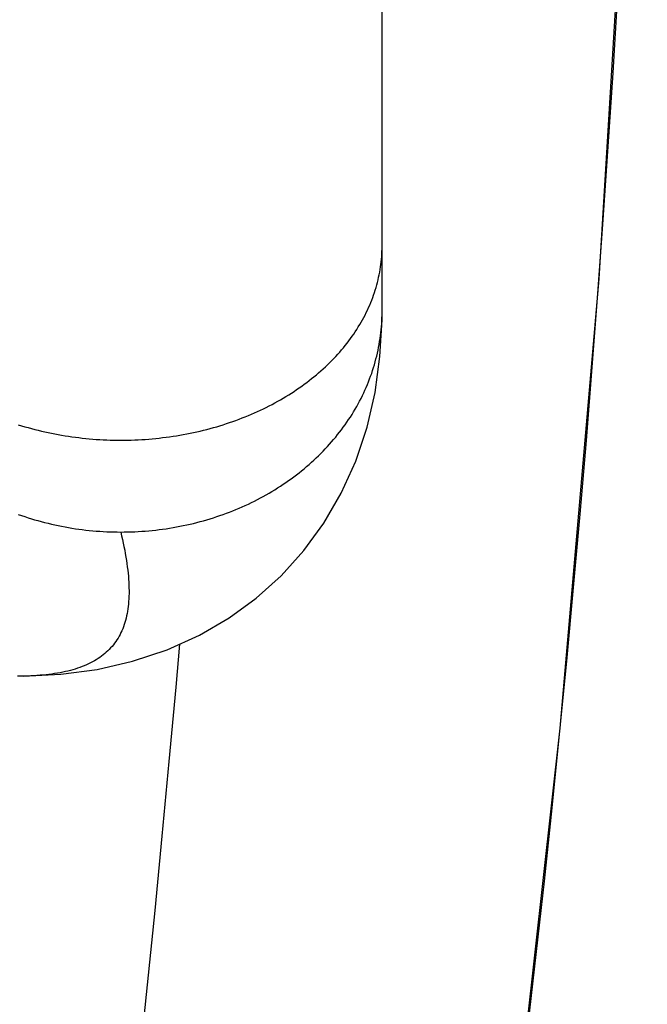
# Model space of a CAD drawing. Units: millimetres. Extents: x -2210 to 4997, y -188 to 3588.
# Drawn here: x 2243 to 2253, y 2384 to 2399 of the extents above; entities that cross this region are included whole.
import ezdxf

# ---------------------------------------------------------------- set-up
doc = ezdxf.new("R2010")
doc.units = ezdxf.units.MM
doc.header["$LTSCALE"] = 19.36
doc.layers.get('0').update_dxf_attribs({"linetype": 'CONTINUOUS'})

msp = doc.modelspace()

# ---------------------------------------------------------------- linework, layer by layer
at = {"color": 7, "linetype": 'Continuous'}
for p, q in [((2248.989, 2394.886), (2248.989, 2404.773)), ((2243.537, 2389.363), (2243.45, 2389.362))]:
    msp.add_line(p, q, dxfattribs=at)
at = {"color": 8, "linetype": 'Continuous'}
msp.add_line((2243.552, 2389.363), (2243.503, 2389.362), dxfattribs=at)
at = {"color": 7, "linetype": 'Continuous'}
for points in [[(2246.321, 2355.388), (2247.622, 2361.455), (2248.897, 2368.194), (2250.002, 2374.963), (2250.935, 2381.757), (2251.697, 2388.572), (2252.287, 2395.405), (2252.704, 2402.25), (2252.948, 2409.103), (2253.019, 2415.332)], [(2243.537, 2389.363), (2244.108, 2389.391), (2244.659, 2389.465), (2245.199, 2389.588), (2245.724, 2389.764), (2246.217, 2389.987), (2246.665, 2390.249), (2247.075, 2390.547), (2247.455, 2390.889), (2247.801, 2391.272), (2248.105, 2391.689), (2248.369, 2392.143), (2248.59, 2392.632), (2248.761, 2393.146), (2248.884, 2393.678), (2248.958, 2394.224), (2248.989, 2394.783), (2248.989, 2394.886)]]:
    msp.add_lwpolyline(points, dxfattribs=at)
at = {"color": 8, "linetype": 'Continuous'}
for points in [[(2251.206, 2384.014), (2251.333, 2385.129), (2251.456, 2386.244), (2251.573, 2387.359), (2251.687, 2388.475), (2251.795, 2389.592), (2251.899, 2390.709), (2251.999, 2391.826), (2252.094, 2392.944), (2252.184, 2394.062), (2252.27, 2395.181), (2252.351, 2396.299), (2252.427, 2397.418), (2252.499, 2398.538), (2252.566, 2399.657), (2252.628, 2400.777), (2252.686, 2401.896), (2252.739, 2403.016), (2252.788, 2404.136), (2252.832, 2405.256), (2252.871, 2406.376), (2252.906, 2407.496), (2252.936, 2408.616)], [(2245.019, 2392.95), (2245.073, 2392.951), (2245.126, 2392.951), (2245.179, 2392.953), (2245.233, 2392.955), (2245.286, 2392.957), (2245.339, 2392.96), (2245.392, 2392.963), (2245.445, 2392.967), (2245.498, 2392.972), (2245.551, 2392.977), (2245.604, 2392.983), (2245.656, 2392.989), (2245.709, 2392.995), (2245.761, 2393.002), (2245.814, 2393.01), (2245.866, 2393.018), (2245.918, 2393.027), (2245.97, 2393.036), (2246.021, 2393.046), (2246.073, 2393.056), (2246.124, 2393.067), (2246.175, 2393.078), (2246.226, 2393.09), (2246.277, 2393.102), (2246.327, 2393.115), (2246.377, 2393.128), (2246.427, 2393.142), (2246.477, 2393.156), (2246.526, 2393.171), (2246.576, 2393.186), (2246.624, 2393.202), (2246.673, 2393.219), (2246.721, 2393.235), (2246.769, 2393.252), (2246.817, 2393.27), (2246.864, 2393.288), (2246.911, 2393.307), (2246.958, 2393.326), (2247.004, 2393.346), (2247.05, 2393.366), (2247.096, 2393.386), (2247.141, 2393.407), (2247.186, 2393.429), (2247.231, 2393.45), (2247.275, 2393.473), (2247.318, 2393.495), (2247.362, 2393.519), (2247.404, 2393.542), (2247.447, 2393.566), (2247.489, 2393.591), (2247.53, 2393.615), (2247.571, 2393.641), (2247.612, 2393.666), (2247.652, 2393.692), (2247.692, 2393.719), (2247.731, 2393.746), (2247.77, 2393.773), (2247.808, 2393.801), (2247.845, 2393.829), (2247.883, 2393.857), (2247.919, 2393.886), (2247.955, 2393.915), (2247.991, 2393.944), (2248.026, 2393.974), (2248.061, 2394.004), (2248.095, 2394.035), (2248.128, 2394.066), (2248.161, 2394.097), (2248.193, 2394.128), (2248.225, 2394.16), (2248.256, 2394.192), (2248.287, 2394.225), (2248.317, 2394.257), (2248.346, 2394.291), (2248.375, 2394.324), (2248.403, 2394.357), (2248.431, 2394.391), (2248.458, 2394.426), (2248.484, 2394.46), (2248.51, 2394.495), (2248.535, 2394.53), (2248.559, 2394.565), (2248.583, 2394.6), (2248.606, 2394.636), (2248.629, 2394.672), (2248.651, 2394.708), (2248.672, 2394.744), (2248.692, 2394.781), (2248.712, 2394.818), (2248.731, 2394.854), (2248.75, 2394.892), (2248.768, 2394.929), (2248.785, 2394.966), (2248.802, 2395.004), (2248.818, 2395.042), (2248.833, 2395.08), (2248.847, 2395.118), (2248.861, 2395.156), (2248.874, 2395.195), (2248.886, 2395.233), (2248.898, 2395.272), (2248.909, 2395.311), (2248.92, 2395.349), (2248.929, 2395.388), (2248.938, 2395.427), (2248.946, 2395.467), (2248.954, 2395.506), (2248.96, 2395.545), (2248.967, 2395.584), (2248.972, 2395.624), (2248.977, 2395.663), (2248.98, 2395.703), (2248.984, 2395.742), (2248.986, 2395.782), (2248.988, 2395.821), (2248.989, 2395.861), (2248.989, 2395.901)], [(2245.019, 2391.554), (2245.073, 2391.555), (2245.126, 2391.555), (2245.179, 2391.557), (2245.233, 2391.559), (2245.286, 2391.562), (2245.339, 2391.565), (2245.392, 2391.569), (2245.445, 2391.573), (2245.498, 2391.579), (2245.551, 2391.584), (2245.604, 2391.591), (2245.656, 2391.598), (2245.709, 2391.605), (2245.761, 2391.613), (2245.814, 2391.622), (2245.866, 2391.631), (2245.918, 2391.641), (2245.97, 2391.651), (2246.021, 2391.663), (2246.073, 2391.674), (2246.124, 2391.686), (2246.175, 2391.699), (2246.226, 2391.713), (2246.277, 2391.726), (2246.327, 2391.741), (2246.377, 2391.756), (2246.427, 2391.772), (2246.477, 2391.788), (2246.526, 2391.805), (2246.575, 2391.822), (2246.624, 2391.84), (2246.673, 2391.858), (2246.721, 2391.877), (2246.769, 2391.897), (2246.817, 2391.917), (2246.864, 2391.937), (2246.911, 2391.959), (2246.958, 2391.98), (2247.004, 2392.002), (2247.05, 2392.025), (2247.095, 2392.048), (2247.141, 2392.072), (2247.185, 2392.096), (2247.23, 2392.121), (2247.274, 2392.146), (2247.317, 2392.172), (2247.361, 2392.198), (2247.403, 2392.225), (2247.446, 2392.252), (2247.488, 2392.28), (2247.529, 2392.308), (2247.57, 2392.336), (2247.611, 2392.365), (2247.651, 2392.395), (2247.69, 2392.425), (2247.729, 2392.455), (2247.768, 2392.486), (2247.806, 2392.517), (2247.844, 2392.549), (2247.881, 2392.581), (2247.918, 2392.614), (2247.954, 2392.647), (2247.989, 2392.68), (2248.024, 2392.714), (2248.059, 2392.748), (2248.093, 2392.783), (2248.126, 2392.817), (2248.159, 2392.853), (2248.191, 2392.888), (2248.223, 2392.924), (2248.254, 2392.961), (2248.285, 2392.998), (2248.315, 2393.035), (2248.344, 2393.072), (2248.373, 2393.11), (2248.401, 2393.148), (2248.429, 2393.186), (2248.456, 2393.225), (2248.482, 2393.264), (2248.508, 2393.303), (2248.533, 2393.343), (2248.557, 2393.383), (2248.581, 2393.423), (2248.604, 2393.463), (2248.627, 2393.504), (2248.649, 2393.545), (2248.67, 2393.586), (2248.691, 2393.628), (2248.711, 2393.67), (2248.73, 2393.712), (2248.749, 2393.754), (2248.767, 2393.796), (2248.784, 2393.838), (2248.801, 2393.881), (2248.816, 2393.924), (2248.832, 2393.967), (2248.846, 2394.01), (2248.86, 2394.054), (2248.873, 2394.098), (2248.886, 2394.141), (2248.897, 2394.185), (2248.909, 2394.229), (2248.919, 2394.273), (2248.929, 2394.317), (2248.937, 2394.362), (2248.946, 2394.406), (2248.953, 2394.451), (2248.96, 2394.495), (2248.966, 2394.54), (2248.972, 2394.585), (2248.976, 2394.629), (2248.98, 2394.674), (2248.984, 2394.719), (2248.986, 2394.764), (2248.988, 2394.809), (2248.989, 2394.854), (2248.989, 2394.886)], [(2243.463, 2393.186), (2243.512, 2393.171), (2243.562, 2393.156), (2243.612, 2393.142), (2243.662, 2393.128), (2243.712, 2393.115), (2243.762, 2393.102), (2243.813, 2393.09), (2243.864, 2393.078), (2243.915, 2393.067), (2243.966, 2393.056), (2244.018, 2393.046), (2244.069, 2393.036), (2244.121, 2393.027), (2244.173, 2393.018), (2244.225, 2393.01), (2244.278, 2393.002), (2244.33, 2392.995), (2244.383, 2392.989), (2244.435, 2392.983), (2244.488, 2392.977), (2244.541, 2392.972), (2244.594, 2392.967), (2244.647, 2392.963), (2244.7, 2392.96), (2244.753, 2392.957), (2244.806, 2392.955), (2244.86, 2392.953), (2244.913, 2392.951), (2244.966, 2392.951), (2245.019, 2392.95)], [(2243.462, 2391.822), (2243.511, 2391.805), (2243.561, 2391.788), (2243.611, 2391.772), (2243.661, 2391.756), (2243.711, 2391.741), (2243.761, 2391.727), (2243.812, 2391.713), (2243.863, 2391.699), (2243.914, 2391.687), (2243.965, 2391.674), (2244.017, 2391.663), (2244.069, 2391.652), (2244.121, 2391.641), (2244.173, 2391.631), (2244.225, 2391.622), (2244.277, 2391.613), (2244.33, 2391.605), (2244.382, 2391.598), (2244.435, 2391.591), (2244.488, 2391.584), (2244.541, 2391.579), (2244.594, 2391.574), (2244.647, 2391.569), (2244.7, 2391.565), (2244.753, 2391.562), (2244.806, 2391.559), (2244.859, 2391.557), (2244.913, 2391.555), (2244.966, 2391.555), (2245.019, 2391.554)], [(2245.019, 2391.554), (2245.033, 2391.497), (2245.045, 2391.441), (2245.057, 2391.386), (2245.068, 2391.332), (2245.079, 2391.278), (2245.088, 2391.226), (2245.097, 2391.174), (2245.105, 2391.123), (2245.113, 2391.073), (2245.119, 2391.024), (2245.125, 2390.976), (2245.13, 2390.928), (2245.135, 2390.881), (2245.138, 2390.835), (2245.141, 2390.79), (2245.143, 2390.746), (2245.144, 2390.703), (2245.145, 2390.66), (2245.145, 2390.618), (2245.144, 2390.577), (2245.142, 2390.537), (2245.139, 2390.498), (2245.136, 2390.459), (2245.132, 2390.421), (2245.127, 2390.384), (2245.122, 2390.348), (2245.115, 2390.313), (2245.108, 2390.278), (2245.1, 2390.244), (2245.091, 2390.21), (2245.082, 2390.178), (2245.072, 2390.146), (2245.061, 2390.114), (2245.049, 2390.084), (2245.036, 2390.054), (2245.023, 2390.025), (2245.009, 2389.996), (2244.994, 2389.968), (2244.978, 2389.941), (2244.961, 2389.914), (2244.944, 2389.888), (2244.926, 2389.863), (2244.907, 2389.839), (2244.887, 2389.815), (2244.866, 2389.791), (2244.845, 2389.769), (2244.823, 2389.747), (2244.8, 2389.726), (2244.777, 2389.705), (2244.752, 2389.685), (2244.727, 2389.666), (2244.701, 2389.647), (2244.674, 2389.629), (2244.647, 2389.611), (2244.619, 2389.595), (2244.59, 2389.578), (2244.56, 2389.563), (2244.529, 2389.548), (2244.498, 2389.534), (2244.465, 2389.52), (2244.432, 2389.507), (2244.398, 2389.494), (2244.364, 2389.482), (2244.328, 2389.471), (2244.292, 2389.46), (2244.255, 2389.45), (2244.217, 2389.44), (2244.178, 2389.431), (2244.138, 2389.423), (2244.098, 2389.415), (2244.057, 2389.407), (2244.015, 2389.401), (2243.972, 2389.394), (2243.928, 2389.389), (2243.884, 2389.384), (2243.839, 2389.379)], [(2245.31, 2383.536), (2245.428, 2384.667), (2245.542, 2385.799), (2245.651, 2386.931), (2245.757, 2388.064), (2245.859, 2389.197), (2245.915, 2389.85)], [(2243.839, 2389.379), (2243.793, 2389.375), (2243.746, 2389.372), (2243.699, 2389.369), (2243.651, 2389.366), (2243.602, 2389.364), (2243.552, 2389.363)]]:
    msp.add_lwpolyline(points, dxfattribs=at)

doc.saveas('drawing.dxf')
